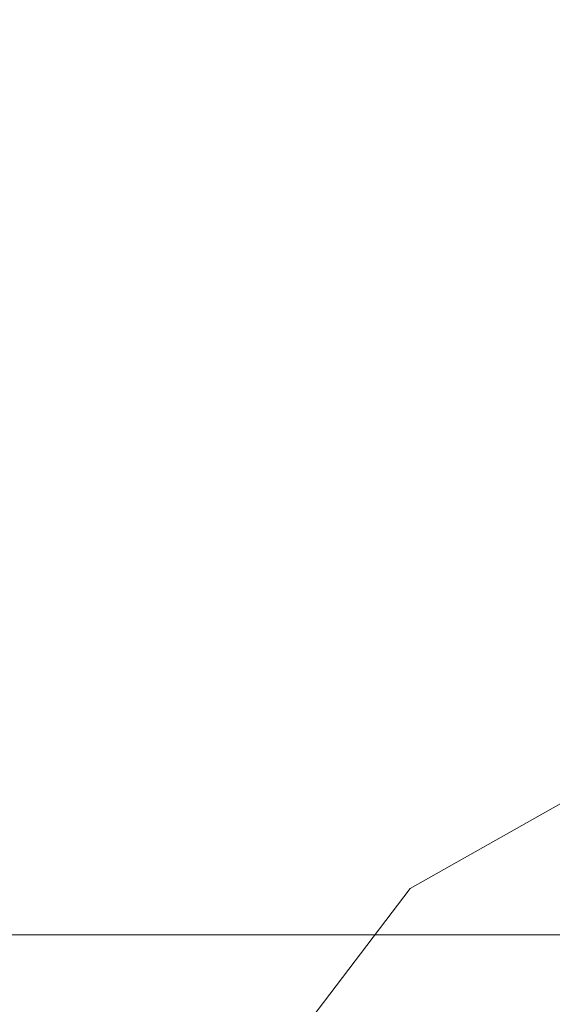
# Model space of a CAD drawing. Extents: x -125 to 104, y -105 to 0.
# Drawn here: x 28 to 33, y -60 to -50 of the extents above; entities that cross this region are included whole.
import ezdxf

# ---------------------------------------------------------------- set-up
doc = ezdxf.new("R2010")
doc.units = 0
doc.header["$LTSCALE"] = 500
doc.header["$MEASUREMENT"] = 0
doc.layers.add('FERRO_CHROM', color=7, linetype='Continuous')

msp = doc.modelspace()

# ---------------------------------------------------------------- linework, layer by layer
at = {"layer": 'FERRO_CHROM', "lineweight": 0}
for points, invisible_edges in [([(19.803, -50.722, -0.228), (34.831, -50.722, -0.228), (34.831, -47.387, -0.09), (19.803, -47.387, -0.09)], 13), ([(33.272, -48.106, 50.721), (32.499, -49.718, 50.52), (32.548, -50.062, 53.121), (33.319, -48.456, 53.321)], 15), ([(31.94, -50.135, 40.072), (32.54, -48.458, 40.281), (32.615, -48.183, 37.83), (32.018, -49.854, 37.622)], 15), ([(32.672, -50.131, 24.077), (33.073, -48.512, 24.279), (33.33, -48.325, 22.148), (32.935, -49.919, 21.949)], 15), ([(31.89, -50.433, 42.579), (32.492, -48.75, 42.789), (32.54, -48.458, 40.281), (31.94, -50.135, 40.072)], 15), ([(33.319, -48.456, 53.321), (32.548, -50.062, 53.121), (32.617, -50.414, 55.711), (33.385, -48.815, 55.91)], 15), ([(32.429, -50.347, 26.202), (32.836, -48.705, 26.407), (33.073, -48.512, 24.279), (32.672, -50.131, 24.077)], 15), ([(31.868, -50.744, 45.13), (32.47, -49.06, 45.34), (32.492, -48.75, 42.789), (31.89, -50.433, 42.579)], 15), ([(32.429, -50.347, 26.202), (32.208, -50.57, 28.343), (32.62, -48.906, 28.55), (32.836, -48.705, 26.407)], 15), ([(33.471, -49.18, 58.475), (33.385, -48.815, 55.91), (32.617, -50.414, 55.711), (32.707, -50.772, 58.276)], 15), ([(32.208, -50.57, 28.343), (32.011, -50.801, 30.516), (32.428, -49.119, 30.725), (32.62, -48.906, 28.55)], 15), ([(31.868, -50.744, 45.13), (31.87, -51.067, 47.712), (32.473, -49.383, 47.922), (32.47, -49.06, 45.34)], 15), ([(32.011, -50.801, 30.516), (31.841, -51.045, 32.739), (32.262, -49.346, 32.951), (32.428, -49.119, 30.725)], 15), ([(33.577, -49.554, 61.011), (33.471, -49.18, 58.475), (32.707, -50.772, 58.276), (32.818, -51.135, 60.814)], 15), ([(33.597, -50.815, 15.184), (33.284, -51.063, 17.42), (33.512, -49.494, 17.616), (33.821, -49.277, 15.375)], 15), ([(19.803, -49.316, -34.088), (34.831, -49.316, -34.088), (34.831, -52.614, -33.573), (19.803, -52.614, -33.573)], 13), ([(31.841, -51.045, 32.739), (31.7, -51.302, 35.03), (32.124, -49.59, 35.244), (32.262, -49.346, 32.951)], 15), ([(31.87, -51.067, 47.712), (31.898, -51.399, 50.31), (32.499, -49.718, 50.52), (32.473, -49.383, 47.922)], 15), ([(32.984, -51.305, 19.602), (33.216, -49.707, 19.801), (33.512, -49.494, 17.616), (33.284, -51.063, 17.42)], 15), ([(31.591, -51.577, 37.407), (32.018, -49.854, 37.622), (32.124, -49.59, 35.244), (31.7, -51.302, 35.03)], 15), ([(33.706, -49.936, 63.516), (33.577, -49.554, 61.011), (32.818, -51.135, 60.814), (32.953, -51.504, 63.32)], 15), ([(31.898, -51.399, 50.31), (31.948, -51.739, 52.912), (32.548, -50.062, 53.121), (32.499, -49.718, 50.52)], 15), ([(32.699, -51.544, 21.746), (32.935, -49.919, 21.949), (33.216, -49.707, 19.801), (32.984, -51.305, 19.602)], 15), ([(31.511, -51.866, 39.856), (31.94, -50.135, 40.072), (32.018, -49.854, 37.622), (31.591, -51.577, 37.407)], 15), ([(32.432, -51.783, 23.871), (32.672, -50.131, 24.077), (32.935, -49.919, 21.949), (32.699, -51.544, 21.746)], 15), ([(33.859, -50.326, 65.986), (33.706, -49.936, 63.516), (32.953, -51.504, 63.32), (33.113, -51.879, 65.793)], 15), ([(31.461, -52.168, 42.362), (31.89, -50.433, 42.579), (31.94, -50.135, 40.072), (31.511, -51.866, 39.856)], 15), ([(31.948, -51.739, 52.912), (32.02, -52.085, 55.503), (32.617, -50.414, 55.711), (32.548, -50.062, 53.121)], 15), ([(32.185, -52.023, 25.993), (32.429, -50.347, 26.202), (32.672, -50.131, 24.077), (32.432, -51.783, 23.871)], 15), ([(32.185, -52.023, 25.993), (31.961, -52.267, 28.131), (32.208, -50.57, 28.343), (32.429, -50.347, 26.202)], 15), ([(33.859, -50.326, 65.986), (33.113, -51.879, 65.793), (33.3, -52.261, 68.227), (34.037, -50.726, 68.419)], 15), ([(31.437, -52.482, 44.913), (31.868, -50.744, 45.13), (31.89, -50.433, 42.579), (31.461, -52.168, 42.362)], 15), ([(32.113, -52.433, 58.069), (32.707, -50.772, 58.276), (32.617, -50.414, 55.711), (32.02, -52.085, 55.503)], 15), ([(31.961, -52.267, 28.131), (31.761, -52.518, 30.302), (32.011, -50.801, 30.516), (32.208, -50.57, 28.343)], 15), ([(19.803, -53.966, -1.015), (34.831, -53.966, -1.015), (34.831, -50.722, -0.228), (19.803, -50.722, -0.228)], 13), ([(31.437, -52.482, 44.913), (31.44, -52.804, 47.495), (31.87, -51.067, 47.712), (31.868, -50.744, 45.13)], 15), ([(34.037, -50.726, 68.419), (33.3, -52.261, 68.227), (33.516, -52.649, 70.621), (34.243, -51.135, 70.81)], 15), ([(31.761, -52.518, 30.302), (31.589, -52.778, 32.523), (31.841, -51.045, 32.739), (32.011, -50.801, 30.516)], 15), ([(32.228, -52.785, 60.608), (32.818, -51.135, 60.814), (32.707, -50.772, 58.276), (32.113, -52.433, 58.069)], 15), ([(33.523, -52.369, 14.99), (33.208, -52.648, 17.223), (33.284, -51.063, 17.42), (33.597, -50.815, 15.184)], 15), ([(31.44, -52.804, 47.495), (31.468, -53.134, 50.094), (31.898, -51.399, 50.31), (31.87, -51.067, 47.712)], 15), ([(31.589, -52.778, 32.523), (31.446, -53.049, 34.812), (31.7, -51.302, 35.03), (31.841, -51.045, 32.739)], 15), ([(32.906, -52.919, 19.401), (32.984, -51.305, 19.602), (33.284, -51.063, 17.42), (33.208, -52.648, 17.223)], 15), ([(32.368, -53.14, 63.116), (32.953, -51.504, 63.32), (32.818, -51.135, 60.814), (32.228, -52.785, 60.608)], 15), ([(31.335, -53.335, 37.188), (31.591, -51.577, 37.407), (31.7, -51.302, 35.03), (31.446, -53.049, 34.812)], 15), ([(32.62, -53.186, 21.542), (32.699, -51.544, 21.746), (32.984, -51.305, 19.602), (32.906, -52.919, 19.401)], 15), ([(31.468, -53.134, 50.094), (31.52, -53.469, 52.696), (31.948, -51.739, 52.912), (31.898, -51.399, 50.31)], 15), ([(31.254, -53.632, 39.635), (31.511, -51.866, 39.856), (31.591, -51.577, 37.407), (31.335, -53.335, 37.188)], 15), ([(32.352, -53.451, 23.663), (32.432, -51.783, 23.871), (32.699, -51.544, 21.746), (32.62, -53.186, 21.542)], 15), ([(32.534, -53.5, 65.591), (33.113, -51.879, 65.793), (32.953, -51.504, 63.32), (32.368, -53.14, 63.116)], 15), ([(31.52, -53.469, 52.696), (31.594, -53.807, 55.288), (32.02, -52.085, 55.503), (31.948, -51.739, 52.912)], 15), ([(32.104, -53.715, 25.782), (32.185, -52.023, 25.993), (32.432, -51.783, 23.871), (32.352, -53.451, 23.663)], 15), ([(31.203, -53.939, 42.141), (31.461, -52.168, 42.362), (31.511, -51.866, 39.856), (31.254, -53.632, 39.635)], 15), ([(32.534, -53.5, 65.591), (32.728, -53.863, 68.028), (33.3, -52.261, 68.227), (33.113, -51.879, 65.793)], 15), ([(31.689, -54.146, 57.855), (32.113, -52.433, 58.069), (32.02, -52.085, 55.503), (31.594, -53.807, 55.288)], 15), ([(32.104, -53.715, 25.782), (31.878, -53.981, 27.917), (31.961, -52.267, 28.131), (32.185, -52.023, 25.993)], 15), ([(31.179, -54.255, 44.692), (31.437, -52.482, 44.913), (31.461, -52.168, 42.362), (31.203, -53.939, 42.141)], 15), ([(31.878, -53.981, 27.917), (31.678, -54.252, 30.085), (31.761, -52.518, 30.302), (31.961, -52.267, 28.131)], 15), ([(32.728, -53.863, 68.028), (32.951, -54.23, 70.424), (33.516, -52.649, 70.621), (33.3, -52.261, 68.227)], 15), ([(31.807, -54.487, 60.396), (32.228, -52.785, 60.608), (32.113, -52.433, 58.069), (31.689, -54.146, 57.855)], 15), ([(33.523, -52.369, 14.99), (33.597, -53.923, 14.796), (33.284, -54.232, 17.025), (33.208, -52.648, 17.223)], 15), ([(31.179, -54.255, 44.692), (31.182, -54.577, 47.274), (31.44, -52.804, 47.495), (31.437, -52.482, 44.913)], 15), ([(31.678, -54.252, 30.085), (31.505, -54.529, 32.305), (31.589, -52.778, 32.523), (31.761, -52.518, 30.302)], 15), ([(34.831, -52.614, -33.573), (19.803, -55.748, -32.425), (19.803, -52.614, -33.573), (34.831, -52.614, -33.573)], 15), ([(19.803, -55.748, -32.425), (34.831, -52.614, -33.573), (33.753, -55.748, -32.425), (19.803, -55.748, -32.425)], 15), ([(32.906, -52.919, 19.401), (33.208, -52.648, 17.223), (33.284, -54.232, 17.025), (32.984, -54.533, 19.199)], 15), ([(32.951, -54.23, 70.424), (33.206, -54.602, 72.777), (33.763, -53.045, 72.971), (33.516, -52.649, 70.621)], 15), ([(31.182, -54.577, 47.274), (31.21, -54.904, 49.873), (31.468, -53.134, 50.094), (31.44, -52.804, 47.495)], 15), ([(31.505, -54.529, 32.305), (31.361, -54.814, 34.592), (31.446, -53.049, 34.812), (31.589, -52.778, 32.523)], 15), ([(31.95, -54.829, 62.906), (32.368, -53.14, 63.116), (32.228, -52.785, 60.608), (31.807, -54.487, 60.396)], 15), ([(32.62, -53.186, 21.542), (32.906, -52.919, 19.401), (32.984, -54.533, 19.199), (32.699, -54.828, 21.337)], 15), ([(31.25, -55.11, 36.966), (31.335, -53.335, 37.188), (31.446, -53.049, 34.812), (31.361, -54.814, 34.592)], 15), ([(33.206, -54.602, 72.777), (33.495, -54.978, 75.082), (34.042, -53.449, 75.273), (33.763, -53.045, 72.971)], 15), ([(31.21, -54.904, 49.873), (31.263, -55.234, 52.476), (31.52, -53.469, 52.696), (31.468, -53.134, 50.094)], 15), ([(32.12, -55.172, 65.382), (32.534, -53.5, 65.591), (32.368, -53.14, 63.116), (31.95, -54.829, 62.906)], 15), ([(32.352, -53.451, 23.663), (32.62, -53.186, 21.542), (32.699, -54.828, 21.337), (32.432, -55.119, 23.455)], 15), ([(31.169, -55.415, 39.413), (31.254, -53.632, 39.635), (31.335, -53.335, 37.188), (31.25, -55.11, 36.966)], 15), ([(31.263, -55.234, 52.476), (31.338, -55.565, 55.068), (31.594, -53.807, 55.288), (31.52, -53.469, 52.696)], 15), ([(32.104, -53.715, 25.782), (32.352, -53.451, 23.663), (32.432, -55.119, 23.455), (32.185, -55.407, 25.571)], 15), ([(32.12, -55.172, 65.382), (32.318, -55.516, 67.821), (32.728, -53.863, 68.028), (32.534, -53.5, 65.591)], 15), ([(31.117, -55.728, 41.918), (31.203, -53.939, 42.141), (31.254, -53.632, 39.635), (31.169, -55.415, 39.413)], 15), ([(32.104, -53.715, 25.782), (32.185, -55.407, 25.571), (31.961, -55.696, 27.703), (31.878, -53.981, 27.917)], 15), ([(31.434, -55.895, 57.637), (31.689, -54.146, 57.855), (31.594, -53.807, 55.288), (31.338, -55.565, 55.068)], 15), ([(32.318, -55.516, 67.821), (32.547, -55.861, 70.221), (32.951, -54.23, 70.424), (32.728, -53.863, 68.028)], 15), ([(19.803, -56.994, -2.419), (34.831, -56.994, -2.419), (34.831, -53.966, -1.015), (19.803, -53.966, -1.015)], 13), ([(31.093, -56.046, 44.469), (31.179, -54.255, 44.692), (31.203, -53.939, 42.141), (31.117, -55.728, 41.918)], 15), ([(31.878, -53.981, 27.917), (31.961, -55.696, 27.703), (31.761, -55.986, 29.869), (31.678, -54.252, 30.085)], 15), ([(33.597, -53.923, 14.796), (33.821, -55.462, 14.604), (33.512, -55.801, 16.829), (33.284, -54.232, 17.025)], 15), ([(31.554, -56.224, 60.179), (31.807, -54.487, 60.396), (31.689, -54.146, 57.855), (31.434, -55.895, 57.637)], 15), ([(31.093, -56.046, 44.469), (31.096, -56.368, 47.051), (31.182, -54.577, 47.274), (31.179, -54.255, 44.692)], 15), ([(31.678, -54.252, 30.085), (31.761, -55.986, 29.869), (31.589, -56.279, 32.086), (31.505, -54.529, 32.305)], 15), ([(32.547, -55.861, 70.221), (32.809, -56.207, 72.576), (33.206, -54.602, 72.777), (32.951, -54.23, 70.424)], 15), ([(32.984, -54.533, 19.199), (33.284, -54.232, 17.025), (33.512, -55.801, 16.829), (33.216, -56.132, 19)], 15), ([(31.699, -56.551, 62.691), (31.95, -54.829, 62.906), (31.807, -54.487, 60.396), (31.554, -56.224, 60.179)], 15), ([(31.096, -56.368, 47.051), (31.125, -56.692, 49.65), (31.21, -54.904, 49.873), (31.182, -54.577, 47.274)], 15), ([(31.505, -54.529, 32.305), (31.589, -56.279, 32.086), (31.446, -56.579, 34.372), (31.361, -54.814, 34.592)], 15), ([(32.699, -54.828, 21.337), (32.984, -54.533, 19.199), (33.216, -56.132, 19), (32.935, -56.454, 21.134)], 15), ([(32.809, -56.207, 72.576), (33.105, -56.555, 74.886), (33.495, -54.978, 75.082), (33.206, -54.602, 72.777)], 15), ([(31.25, -55.11, 36.966), (31.361, -54.814, 34.592), (31.446, -56.579, 34.372), (31.335, -56.886, 36.745)], 15), ([(31.871, -56.878, 65.169), (32.12, -55.172, 65.382), (31.95, -54.829, 62.906), (31.699, -56.551, 62.691)], 15), ([(32.432, -55.119, 23.455), (32.699, -54.828, 21.337), (32.935, -56.454, 21.134), (32.672, -56.771, 23.249)], 15), ([(31.125, -56.692, 49.65), (31.177, -57.017, 52.253), (31.263, -55.234, 52.476), (31.21, -54.904, 49.873)], 15), ([(33.437, -56.903, 77.145), (33.82, -55.358, 77.338), (33.495, -54.978, 75.082), (33.105, -56.555, 74.886)], 15), ([(31.169, -55.415, 39.413), (31.25, -55.11, 36.966), (31.335, -56.886, 36.745), (31.254, -57.199, 39.191)], 15), ([(32.185, -55.407, 25.571), (32.432, -55.119, 23.455), (32.672, -56.771, 23.249), (32.429, -57.083, 25.362)], 15), ([(31.177, -57.017, 52.253), (31.252, -57.34, 54.847), (31.338, -55.565, 55.068), (31.263, -55.234, 52.476)], 15), ([(31.871, -56.878, 65.169), (32.073, -57.202, 67.611), (32.318, -55.516, 67.821), (32.12, -55.172, 65.382)], 15), ([(33.794, -57.249, 79.34), (34.168, -55.738, 79.529), (33.82, -55.358, 77.338), (33.437, -56.903, 77.145)], 15), ([(31.117, -55.728, 41.918), (31.169, -55.415, 39.413), (31.254, -57.199, 39.191), (31.203, -57.516, 41.695)], 15), ([(32.185, -55.407, 25.571), (32.429, -57.083, 25.362), (32.208, -57.393, 27.492), (31.961, -55.696, 27.703)], 15), ([(31.349, -57.661, 57.417), (31.434, -55.895, 57.637), (31.338, -55.565, 55.068), (31.252, -57.34, 54.847)], 15), ([(32.073, -57.202, 67.611), (32.305, -57.525, 70.013), (32.547, -55.861, 70.221), (32.318, -55.516, 67.821)], 15), ([(36.643, -56.237, 134.578), (37.964, -55.54, 129.847), (34.746, -56.44, 127.82), (33.069, -57.113, 131.933)], 15), ([(33.753, -55.748, -32.425), (19.803, -58.598, -30.687), (19.803, -55.748, -32.425), (33.753, -55.748, -32.425)], 15), ([(19.803, -58.598, -30.687), (33.753, -55.748, -32.425), (34.831, -58.598, -30.687), (19.803, -58.598, -30.687)], 15), ([(31.093, -56.046, 44.469), (31.117, -55.728, 41.918), (31.203, -57.516, 41.695), (31.179, -57.837, 44.246)], 15), ([(31.961, -55.696, 27.703), (32.208, -57.393, 27.492), (32.011, -57.702, 29.655), (31.761, -55.986, 29.869)], 15), ([(33.811, -56.989, 122.707), (32.057, -57.686, 125.93), (34.746, -56.44, 127.82), (36.251, -55.78, 124.19)], 15), ([(32.305, -57.525, 70.013), (32.57, -57.846, 72.372), (32.809, -56.207, 72.576), (32.547, -55.861, 70.221)], 15), ([(33.216, -56.132, 19), (33.512, -55.801, 16.829), (33.893, -57.339, 16.638), (33.604, -57.698, 18.805)], 15), ([(31.47, -57.978, 59.96), (31.554, -56.224, 60.179), (31.434, -55.895, 57.637), (31.349, -57.661, 57.417)], 15), ([(31.761, -55.986, 29.869), (32.011, -57.702, 29.655), (31.841, -58.013, 31.87), (31.589, -56.279, 32.086)], 15), ([(31.093, -56.046, 44.469), (31.179, -57.837, 44.246), (31.182, -58.158, 46.827), (31.096, -56.368, 47.051)], 15), ([(32.935, -56.454, 21.134), (33.216, -56.132, 19), (33.604, -57.698, 18.805), (33.33, -58.047, 20.935)], 15), ([(35.016, -56.969, 139.504), (36.643, -56.237, 134.578), (33.069, -57.113, 131.933), (31.136, -57.803, 136.235)], 15), ([(31.589, -56.279, 32.086), (31.841, -58.013, 31.87), (31.7, -58.326, 34.154), (31.446, -56.579, 34.372)], 15), ([(31.615, -58.291, 62.474), (31.699, -56.551, 62.691), (31.554, -56.224, 60.179), (31.47, -57.978, 59.96)], 15), ([(33.506, -57.661, 118.698), (31.787, -58.445, 121.279), (33.811, -56.989, 122.707), (35.369, -56.289, 119.85)], 15), ([(32.57, -57.846, 72.372), (32.871, -58.164, 74.685), (33.105, -56.555, 74.886), (32.809, -56.207, 72.576)], 15), ([(31.096, -56.368, 47.051), (31.182, -58.158, 46.827), (31.21, -58.48, 49.427), (31.125, -56.692, 49.65)], 15), ([(30.094, -58.368, 129.554), (33.069, -57.113, 131.933), (34.746, -56.44, 127.82), (32.057, -57.686, 125.93)], 15), ([(32.672, -56.771, 23.249), (32.935, -56.454, 21.134), (33.33, -58.047, 20.935), (33.073, -58.389, 23.047)], 15), ([(37.711, -57.327, 148.432), (39.451, -56.479, 142.743), (35.016, -56.969, 139.504), (32.909, -57.727, 144.219)], 15), ([(31.335, -56.886, 36.745), (31.446, -56.579, 34.372), (31.7, -58.326, 34.154), (31.591, -58.644, 36.526)], 15), ([(31.789, -58.601, 64.954), (31.871, -56.878, 65.169), (31.699, -56.551, 62.691), (31.615, -58.291, 62.474)], 15), ([(33.207, -58.48, 76.948), (33.437, -56.903, 77.145), (33.105, -56.555, 74.886), (32.871, -58.164, 74.685)], 15), ([(31.125, -56.692, 49.65), (31.21, -58.48, 49.427), (31.263, -58.799, 52.031), (31.177, -57.017, 52.253)], 15), ([(32.429, -57.083, 25.362), (32.672, -56.771, 23.249), (33.073, -58.389, 23.047), (32.836, -58.725, 25.157)], 15), ([(31.254, -57.199, 39.191), (31.335, -56.886, 36.745), (31.591, -58.644, 36.526), (31.511, -58.964, 38.97)], 15), ([(31.789, -58.601, 64.954), (31.991, -58.906, 67.399), (32.073, -57.202, 67.611), (31.871, -56.878, 65.169)], 15), ([(33.567, -58.298, 115.464), (31.966, -59.2, 117.562), (33.506, -57.661, 118.698), (35.015, -56.871, 116.4)], 15), ([(33.57, -58.79, 79.148), (33.794, -57.249, 79.34), (33.437, -56.903, 77.145), (33.207, -58.48, 76.948)], 15), ([(33.753, -59.69, -4.387), (19.803, -56.994, -2.419), (19.803, -59.69, -4.387), (33.753, -59.69, -4.387)], 11), ([(19.803, -56.994, -2.419), (33.753, -59.69, -4.387), (34.831, -56.994, -2.419), (19.803, -56.994, -2.419)], 15), ([(32.909, -57.727, 144.219), (35.016, -56.969, 139.504), (31.136, -57.803, 136.235), (28.866, -58.509, 140.432)], 15), ([(31.787, -58.445, 121.279), (29.842, -59.203, 124.178), (32.057, -57.686, 125.93), (33.811, -56.989, 122.707)], 15), ([(31.177, -57.017, 52.253), (31.263, -58.799, 52.031), (31.338, -59.115, 54.626), (31.252, -57.34, 54.847)], 15), ([(27.907, -59.042, 133.375), (31.136, -57.803, 136.235), (33.069, -57.113, 131.933), (30.094, -58.368, 129.554)], 15), ([(32.429, -57.083, 25.362), (32.836, -58.725, 25.157), (32.62, -59.056, 27.284), (32.208, -57.393, 27.492)], 15), ([(31.203, -57.516, 41.695), (31.254, -57.199, 39.191), (31.511, -58.964, 38.97), (31.461, -59.287, 41.474)], 15), ([(31.991, -58.906, 67.399), (32.224, -59.205, 69.803), (32.305, -57.525, 70.013), (32.073, -57.202, 67.611)], 15), ([(34.914, -58.181, 153.226), (37.711, -57.327, 148.432), (32.909, -57.727, 144.219), (30.15, -58.501, 148.317)], 15), ([(31.349, -57.661, 57.417), (31.252, -57.34, 54.847), (31.338, -59.115, 54.626), (31.434, -59.426, 57.197)], 15), ([(32.208, -57.393, 27.492), (32.62, -59.056, 27.284), (32.428, -59.385, 29.445), (32.011, -57.702, 29.655)], 15), ([(33.799, -58.81, 112.818), (32.37, -59.829, 114.533), (33.567, -58.298, 115.464), (34.954, -57.401, 113.593)], 11), ([(31.179, -57.837, 44.246), (31.203, -57.516, 41.695), (31.461, -59.287, 41.474), (31.437, -59.61, 44.024)], 15), ([(32.224, -59.205, 69.803), (32.491, -59.5, 72.166), (32.57, -57.846, 72.372), (32.305, -57.525, 70.013)], 15), ([(31.47, -57.978, 59.96), (31.349, -57.661, 57.417), (31.434, -59.426, 57.197), (31.554, -59.732, 59.742)], 15), ([(30.15, -58.501, 148.317), (32.909, -57.727, 144.219), (28.866, -58.509, 140.432), (26.176, -59.235, 144.229)], 15), ([(27.658, -59.917, 127.428), (30.094, -58.368, 129.554), (32.057, -57.686, 125.93), (29.842, -59.203, 124.178)], 15), ([(31.966, -59.2, 117.562), (30.132, -60.08, 119.92), (31.787, -58.445, 121.279), (33.506, -57.661, 118.698)], 15), ([(32.011, -57.702, 29.655), (32.428, -59.385, 29.445), (32.262, -59.711, 31.658), (31.841, -58.013, 31.87)], 15), ([(33.33, -58.047, 20.935), (33.604, -57.698, 18.805), (34.147, -59.216, 18.615), (33.882, -59.592, 20.743)], 15), ([(25.478, -59.718, 137.188), (28.866, -58.509, 140.432), (31.136, -57.803, 136.235), (27.907, -59.042, 133.375)], 15), ([(31.179, -57.837, 44.246), (31.437, -59.61, 44.024), (31.44, -59.931, 46.606), (31.182, -58.158, 46.827)], 15), ([(32.491, -59.5, 72.166), (32.792, -59.789, 74.482), (32.871, -58.164, 74.685), (32.57, -57.846, 72.372)], 15), ([(33.799, -58.81, 112.818), (35.019, -57.82, 111.284), (34.069, -59.177, 110.648), (32.84, -60.281, 112.051)], 15), ([(31.615, -58.291, 62.474), (31.47, -57.978, 59.96), (31.554, -59.732, 59.742), (31.699, -60.031, 62.257)], 15), ([(31.841, -58.013, 31.87), (32.262, -59.711, 31.658), (32.124, -60.038, 33.941), (31.7, -58.326, 34.154)], 15), ([(33.073, -58.389, 23.047), (33.33, -58.047, 20.935), (33.882, -59.592, 20.743), (33.634, -59.959, 22.851)], 15), ([(34.914, -58.181, 153.226), (30.15, -58.501, 148.317), (26.564, -59.282, 151.395), (30.524, -58.996, 156.242)], 15), ([(40.668, -58.254, 159.127), (34.914, -58.181, 153.226), (30.524, -58.996, 156.242), (34.812, -59.104, 161.96)], 15), ([(31.182, -58.158, 46.827), (31.44, -59.931, 46.606), (31.468, -60.25, 49.206), (31.21, -58.48, 49.427)], 15), ([(33.131, -60.072, 76.75), (33.207, -58.48, 76.948), (32.871, -58.164, 74.685), (32.792, -59.789, 74.482)], 15), ([(34.069, -59.177, 110.648), (35.104, -58.139, 109.382), (34.302, -59.44, 108.873), (33.277, -60.571, 110.028)], 15), ([(25.263, -60.599, 130.892), (27.907, -59.042, 133.375), (30.094, -58.368, 129.554), (27.658, -59.917, 127.428)], 15), ([(32.37, -59.829, 114.533), (30.712, -60.845, 116.464), (31.966, -59.2, 117.562), (33.567, -58.298, 115.464)], 9), ([(31.591, -58.644, 36.526), (31.7, -58.326, 34.154), (32.124, -60.038, 33.941), (32.018, -60.367, 36.311)], 15), ([(31.789, -58.601, 64.954), (31.615, -58.291, 62.474), (31.699, -60.031, 62.257), (31.871, -60.324, 64.739)], 15), ([(32.836, -58.725, 25.157), (33.073, -58.389, 23.047), (33.634, -59.959, 22.851), (33.405, -60.317, 24.959)], 15), ([(30.132, -60.08, 119.92), (28.049, -60.915, 122.57), (29.842, -59.203, 124.178), (31.787, -58.445, 121.279)], 15), ([(31.21, -58.48, 49.427), (31.468, -60.25, 49.206), (31.52, -60.564, 51.811), (31.263, -58.799, 52.031)], 15), ([(33.495, -60.347, 78.954), (33.57, -58.79, 79.148), (33.207, -58.48, 76.948), (33.131, -60.072, 76.75)], 15), ([(19.803, -58.598, -30.687), (34.831, -58.598, -30.687), (34.831, -61.054, -28.427), (19.803, -61.054, -28.427)], 15), ([(22.792, -60.403, 140.79), (26.176, -59.235, 144.229), (28.866, -58.509, 140.432), (25.478, -59.718, 137.188)], 15), ([(30.15, -58.501, 148.317), (26.176, -59.235, 144.229), (22.983, -59.981, 147.333), (26.564, -59.282, 151.395)], 15), ([(31.789, -58.601, 64.954), (31.871, -60.324, 64.739), (32.073, -60.609, 67.186), (31.991, -58.906, 67.399)], 15), ([(31.511, -58.964, 38.97), (31.591, -58.644, 36.526), (32.018, -60.367, 36.311), (31.94, -60.695, 38.755)], 15), ([(31.263, -58.799, 52.031), (31.52, -60.564, 51.811), (31.594, -60.873, 54.406), (31.338, -59.115, 54.626)], 15), ([(32.836, -58.725, 25.157), (33.405, -60.317, 24.959), (33.196, -60.669, 27.083), (32.62, -59.056, 27.284)], 15), ([(33.799, -58.81, 112.818), (32.84, -60.281, 112.051), (31.394, -61.413, 113.63), (32.37, -59.829, 114.533)], 15), ([(31.991, -58.906, 67.399), (32.073, -60.609, 67.186), (32.305, -60.886, 69.594), (32.224, -59.205, 69.803)], 15), ([(30.524, -58.996, 156.242), (26.564, -59.282, 151.395), (22.61, -60.098, 153.609), (25.396, -59.848, 157.997)], 15), ([(34.812, -59.104, 161.96), (30.524, -58.996, 156.242), (25.396, -59.848, 157.997), (27.815, -59.954, 162.888)], 15), ([(31.461, -59.287, 41.474), (31.511, -58.964, 38.97), (31.94, -60.695, 38.755), (31.89, -61.022, 41.258)], 15), ([(22.686, -61.261, 134.437), (25.478, -59.718, 137.188), (27.907, -59.042, 133.375), (25.263, -60.599, 130.892)], 15), ([(37.039, -59.657, 168.066), (34.812, -59.104, 161.96), (27.815, -59.954, 162.888), (28.932, -60.419, 168.004)], 15), ([(31.434, -59.426, 57.197), (31.338, -59.115, 54.626), (31.594, -60.873, 54.406), (31.689, -61.175, 56.979)], 15), ([(32.62, -59.056, 27.284), (33.196, -60.669, 27.083), (33.011, -61.016, 29.242), (32.428, -59.385, 29.445)], 15), ([(25.698, -61.678, 125.543), (27.658, -59.917, 127.428), (29.842, -59.203, 124.178), (28.049, -60.915, 122.57)], 15), ([(30.712, -60.845, 116.464), (28.803, -61.828, 118.645), (30.132, -60.08, 119.92), (31.966, -59.2, 117.562)], 15), ([(32.84, -60.281, 112.051), (34.069, -59.177, 110.648), (33.277, -60.571, 110.028), (32.056, -61.772, 111.316)], 15), ([(32.224, -59.205, 69.803), (32.305, -60.886, 69.594), (32.57, -61.155, 71.959), (32.491, -59.5, 72.166)], 15), ([(31.437, -59.61, 44.024), (31.461, -59.287, 41.474), (31.89, -61.022, 41.258), (31.868, -61.347, 43.808)], 15), ([(31.554, -59.732, 59.742), (31.434, -59.426, 57.197), (31.689, -61.175, 56.979), (31.807, -61.469, 59.525)], 15), ([(32.428, -59.385, 29.445), (33.011, -61.016, 29.242), (32.851, -61.358, 31.453), (32.262, -59.711, 31.658)], 15), ([(32.491, -59.5, 72.166), (32.57, -61.155, 71.959), (32.871, -61.414, 74.28), (32.792, -59.789, 74.482)], 15), ([(33.277, -60.571, 110.028), (34.302, -59.44, 108.873), (33.636, -60.769, 108.389), (32.629, -61.969, 109.447)], 15), ([(31.437, -59.61, 44.024), (31.868, -61.347, 43.808), (31.87, -61.669, 46.39), (31.44, -59.931, 46.606)], 15), ([(34.831, -61.95, -6.843), (19.803, -59.69, -4.387), (19.803, -61.95, -6.843), (34.831, -61.95, -6.843)], 15), ([(19.803, -59.69, -4.387), (34.831, -61.95, -6.843), (33.753, -59.69, -4.387), (19.803, -59.69, -4.387)], 15), ([(37.039, -59.657, 168.066), (28.932, -60.419, 168.004), (27.816, -61.245, 173.067), (34.817, -60.703, 174.08)], 15), ([(31.699, -60.031, 62.257), (31.554, -59.732, 59.742), (31.807, -61.469, 59.525), (31.95, -61.754, 62.042)], 15), ([(32.262, -59.711, 31.658), (32.851, -61.358, 31.453), (32.718, -61.698, 33.734), (32.124, -60.038, 33.941)], 15), ([(33.636, -60.769, 108.389), (34.474, -59.687, 107.415), (33.918, -60.985, 107.048), (33.098, -62.102, 107.946)], 15), ([(32.37, -59.829, 114.533), (31.394, -61.413, 113.63), (29.707, -62.538, 115.423), (30.712, -60.845, 116.464)], 15), ([(33.131, -60.072, 76.75), (32.792, -59.789, 74.482), (32.871, -61.414, 74.28), (33.207, -61.664, 76.551)], 15), ([(28.932, -60.419, 168.004), (27.815, -59.954, 162.888), (21.682, -60.939, 163.35), (22.246, -61.356, 167.898)], 15), ([(31.44, -59.931, 46.606), (31.87, -61.669, 46.39), (31.898, -61.985, 48.99), (31.468, -60.25, 49.206)], 15), ([(34.137, -61.842, 24.768), (33.405, -60.317, 24.959), (33.634, -59.959, 22.851), (34.356, -61.462, 22.664)], 15), ([(31.871, -60.324, 64.739), (31.699, -60.031, 62.257), (31.95, -61.754, 62.042), (32.12, -62.03, 64.527)], 15), ([(32.018, -60.367, 36.311), (32.124, -60.038, 33.941), (32.718, -61.698, 33.734), (32.615, -62.037, 36.103)], 15), ([(28.803, -61.828, 118.645), (26.624, -62.746, 121.108), (28.049, -60.915, 122.57), (30.132, -60.08, 119.92)], 15), ([(33.495, -60.347, 78.954), (33.131, -60.072, 76.75), (33.207, -61.664, 76.551), (33.57, -61.903, 78.76)], 15), ([(31.468, -60.25, 49.206), (31.898, -61.985, 48.99), (31.948, -62.294, 51.595), (31.52, -60.564, 51.811)], 15), ([(32.84, -60.281, 112.051), (32.056, -61.772, 111.316), (30.61, -63.002, 112.779), (31.394, -61.413, 113.63)], 15), ([(31.871, -60.324, 64.739), (32.12, -62.03, 64.527), (32.318, -62.295, 66.976), (32.073, -60.609, 67.186)], 15), ([(31.94, -60.695, 38.755), (32.018, -60.367, 36.311), (32.615, -62.037, 36.103), (32.54, -62.373, 38.545)], 15), ([(34.137, -61.842, 24.768), (33.938, -62.214, 26.89), (33.196, -60.669, 27.083), (33.405, -60.317, 24.959)], 15), ([(28.932, -60.419, 168.004), (22.246, -61.356, 167.898), (21.682, -62.068, 172.41), (27.816, -61.245, 173.067)], 15)]:
    msp.add_3dface(points, dxfattribs=dict(at, invisible_edges=invisible_edges))

doc.saveas('drawing.dxf')
